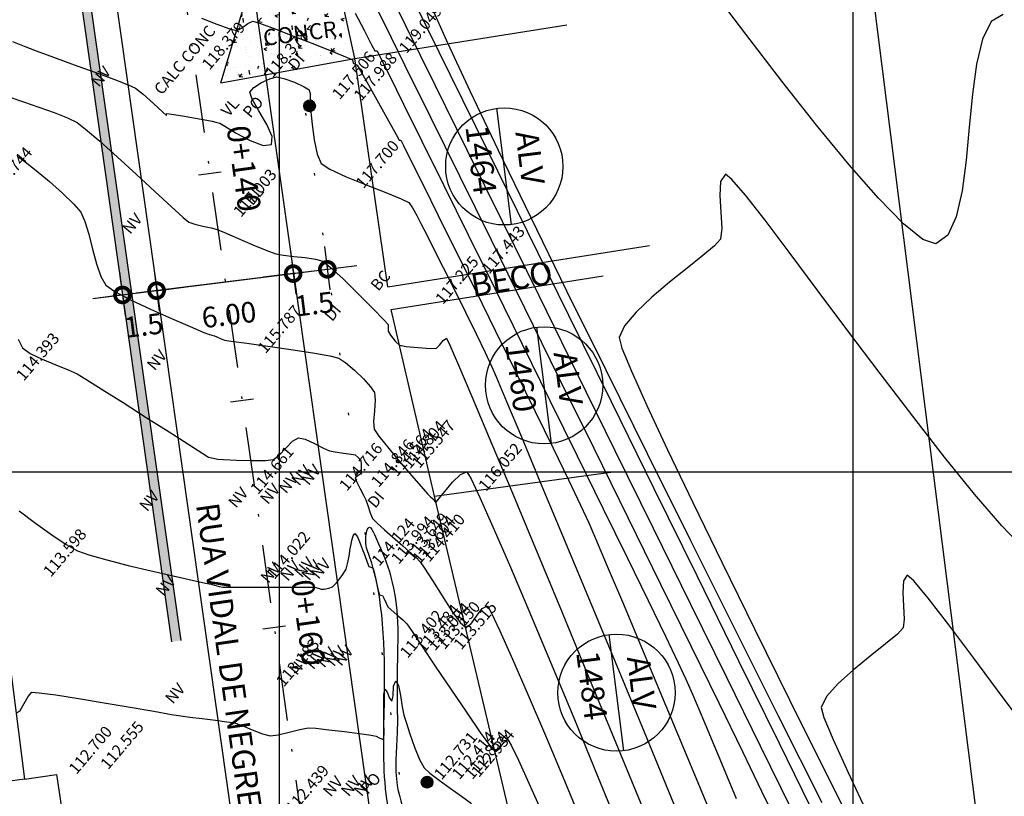
# Model space of a CAD drawing. Extents: x 183563 to 185080, y 1671250 to 1672081.
# Drawn here: x 183964 to 184007, y 1671561 to 1671595 of the extents above; entities that cross this region are included whole.
import ezdxf
from ezdxf.enums import TextEntityAlignment as Align

# ---------------------------------------------------------------- set-up
doc = ezdxf.new("R2010")
doc.units = 0
doc.header["$LTSCALE"] = 12.7
doc.header["$MEASUREMENT"] = 0
doc.header["$PDMODE"] = 2
doc.header["$PDSIZE"] = 0.02
doc.linetypes.add('DASHDOT', pattern=[1, 0.5, -0.25, 0, -0.25])
doc.linetypes.add('DOTX2', pattern=[0.5, 0, -0.5])
doc.layers.get('0').update_dxf_attribs({"linetype": 'CONTINUOUS'})
doc.layers.get('DEFPOINTS').update_dxf_attribs({"linetype": 'CONTINUOUS'})
for name, color, linetype in [('CALÇADA', 252, 'CONTINUOUS'), ('COTA_Z', 7, 'CONTINUOUS'), ('CURVAS1', 252, 'CONTINUOUS'), ('CURVAS2', 7, 'CONTINUOUS'), ('DESCRICAO', 3, 'CONTINUOUS'), ('DIVISA', 1, 'CONTINUOUS'), ('DIVISA_GRADE', 1, 'ENV'), ('DIVISA_MADEIRA', 1, 'CONTINUOUS'), ('DIVISA_MURO', 1, 'CONTINUOUS'), ('EIXO2', 3, 'DASHDOT'), ('MALHA', 252, 'CONTINUOUS'), ('MURO_PROJ', 106, 'CONTINUOUS'), ('N', 2, 'CONTINUOUS'), ('POSTE', 1, 'CONTINUOUS'), ('PROJ_ALINHAMENTO', 6, 'DOTX2'), ('PROJ_HORIZONT', 6, 'CONTINUOUS'), ('STALBL', 7, 'CONTINUOUS'), ('TEXTO', 3, 'CONTINUOUS'), ('VALETA', 252, 'CONTINUOUS'), ('VIDAL1', 7, 'CONTINUOUS')]:
    doc.layers.add(name, color=color, linetype=linetype)
doc.styles.add('2MM', font='simplex.shx', dxfattribs={"height": 1})
doc.styles.add('ROMANS', font='romans.shx', dxfattribs={"height": 0.9})
doc.linetypes.add('CERCA', pattern='A,0.5,-1e-05,["X",STANDARD,S=0.1,R=0,X=-0.05,Y=-0.05],0', length=0.50001)
doc.linetypes.add('ENV', pattern='A,0.25,[130,ltypeshp.shx,S=0.25,R=0,X=0,Y=0],0.15', length=0.4)
doc.dimstyles.get("Standard").update_dxf_attribs({"dimtxt": 0.18, "dimasz": 0.18, "dimexe": 0.18, "dimexo": 0.0625, "dimgap": 0.09, "dimtad": 0, "dimtih": 1, "dimtoh": 1, "dimdec": 4, "dimzin": 0, "dimtxsty": 'STANDARD', "dimcen": 0.09, "dimazin": 3, "dimtfac": 1, "dimtdec": 4, "dimtofl": 0, "dimtmove": 0, "dimatfit": 3, "dimtolj": 1, "dimtzin": 0})

# ---------------------------------------------------------------- blocks, each defined once
blk = doc.blocks.new('*X2')
at = {"color": 0, "linetype": 'CONTINUOUS'}
for p, q in [((524.496, 846.899), (524.884, 847.287)), ((524.496, 846.911), (524.872, 847.287)), ((524.496, 846.923), (524.86, 847.287)), ((524.882, 846.537), (524.496, 846.923)), ((524.87, 846.537), (524.496, 846.911)), ((524.858, 846.537), (524.496, 846.899)), ((524.497, 846.888), (524.895, 847.286)), ((524.497, 846.935), (524.848, 847.286)), ((524.904, 846.539), (524.497, 846.945)), ((524.893, 846.538), (524.497, 846.934)), ((524.846, 846.538), (524.497, 846.887)), ((524.498, 846.877), (524.906, 847.286)), ((524.498, 846.948), (524.835, 847.285)), ((524.833, 846.539), (524.498, 846.874)), ((524.499, 846.867), (524.917, 847.284)), ((524.499, 846.961), (524.822, 847.284)), ((524.915, 846.54), (524.499, 846.956)), ((524.5, 846.856), (524.927, 847.283)), ((524.925, 846.541), (524.5, 846.966)), ((524.819, 846.541), (524.5, 846.86)), ((524.501, 846.975), (524.808, 847.282)), ((524.502, 846.846), (524.937, 847.281)), ((524.935, 846.543), (524.502, 846.976)), ((524.805, 846.543), (524.502, 846.846)), ((524.945, 846.545), (524.503, 846.986)), ((524.504, 846.836), (524.947, 847.279)), ((524.504, 846.99), (524.793, 847.279)), ((524.506, 846.826), (524.957, 847.277)), ((524.955, 846.547), (524.506, 846.996)), ((524.508, 846.817), (524.966, 847.275)), ((524.508, 847.005), (524.778, 847.275)), ((524.964, 846.549), (524.508, 847.005)), ((524.974, 846.551), (524.51, 847.015)), ((524.511, 846.808), (524.975, 847.272)), ((524.512, 847.022), (524.762, 847.271)), ((524.983, 846.554), (524.513, 847.024)), ((524.514, 846.799), (524.984, 847.27)), ((524.992, 846.557), (524.516, 847.033)), ((524.517, 846.79), (524.993, 847.267)), ((524.518, 847.039), (524.744, 847.265)), ((525, 846.56), (524.519, 847.041)), ((524.52, 846.781), (525.002, 847.264)), ((525.009, 846.563), (524.522, 847.05)), ((524.523, 846.773), (525.011, 847.26)), ((524.526, 846.764), (525.019, 847.257)), ((524.526, 847.059), (524.725, 847.257)), ((525.017, 846.567), (524.526, 847.058)), ((525.025, 846.57), (524.529, 847.067)), ((524.53, 846.756), (525.027, 847.253)), ((525.033, 846.574), (524.533, 847.075)), ((524.534, 846.748), (525.035, 847.249)), ((524.536, 847.081), (524.703, 847.247)), ((525.041, 846.578), (524.537, 847.082)), ((524.538, 846.74), (525.043, 847.245)), ((525.049, 846.582), (524.541, 847.09)), ((524.542, 846.733), (525.051, 847.241)), ((525.057, 846.586), (524.545, 847.098)), ((524.546, 846.725), (525.058, 847.237)), ((524.55, 846.718), (525.066, 847.233)), ((525.064, 846.591), (524.55, 847.105)), ((524.551, 847.107), (524.676, 847.233)), ((525.071, 846.595), (524.554, 847.113)), ((524.555, 846.71), (525.073, 847.228)), ((525.079, 846.6), (524.559, 847.12)), ((524.56, 846.703), (525.08, 847.224)), ((525.086, 846.605), (524.563, 847.127)), ((524.564, 846.696), (525.087, 847.219)), ((525.092, 846.61), (524.568, 847.134)), ((524.569, 846.689), (525.094, 847.214)), ((525.099, 846.615), (524.573, 847.14)), ((524.574, 846.683), (525.101, 847.209)), ((524.578, 847.146), (524.637, 847.205)), ((525.106, 846.62), (524.579, 847.147)), ((524.58, 846.676), (525.107, 847.204)), ((525.112, 846.625), (524.584, 847.153)), ((524.585, 846.67), (525.114, 847.198)), ((525.119, 846.631), (524.589, 847.16)), ((524.591, 846.663), (525.12, 847.193)), ((525.125, 846.636), (524.595, 847.166)), ((524.596, 846.657), (525.126, 847.187)), ((525.131, 846.642), (524.601, 847.172)), ((524.602, 846.651), (525.132, 847.181)), ((525.137, 846.648), (524.607, 847.178)), ((524.608, 846.645), (525.138, 847.175)), ((525.143, 846.654), (524.613, 847.184)), ((524.614, 846.639), (525.144, 847.169)), ((525.148, 846.66), (524.619, 847.19)), ((524.62, 846.634), (525.15, 847.163)), ((525.154, 846.666), (524.625, 847.195)), ((524.626, 846.628), (525.155, 847.157)), ((525.159, 846.672), (524.631, 847.2)), ((524.633, 846.623), (525.16, 847.151)), ((525.165, 846.679), (524.638, 847.206)), ((524.639, 846.618), (525.166, 847.144)), ((525.17, 846.686), (524.644, 847.211)), ((524.646, 846.612), (525.171, 847.137)), ((525.175, 846.692), (524.651, 847.216)), ((524.653, 846.607), (525.176, 847.131)), ((525.18, 846.699), (524.658, 847.221)), ((524.659, 846.603), (525.181, 847.124)), ((525.184, 846.706), (524.665, 847.226)), ((524.667, 846.598), (525.185, 847.117)), ((525.189, 846.713), (524.672, 847.23)), ((524.674, 846.593), (525.19, 847.109)), ((525.194, 846.721), (524.68, 847.235)), ((524.681, 846.589), (525.194, 847.102)), ((525.198, 846.728), (524.687, 847.239)), ((524.689, 846.585), (525.199, 847.095)), ((525.202, 846.736), (524.695, 847.243)), ((524.696, 846.58), (525.203, 847.087)), ((525.206, 846.744), (524.703, 847.247)), ((524.704, 846.576), (525.207, 847.079)), ((525.21, 846.752), (524.71, 847.251)), ((524.712, 846.573), (525.211, 847.071)), ((525.214, 846.76), (524.719, 847.255)), ((524.72, 846.569), (525.214, 847.063)), ((525.217, 846.768), (524.727, 847.258)), ((524.728, 846.565), (525.218, 847.055)), ((525.221, 846.776), (524.735, 847.262)), ((524.737, 846.562), (525.221, 847.046)), ((525.224, 846.785), (524.744, 847.265)), ((524.745, 846.559), (525.224, 847.038)), ((525.227, 846.794), (524.753, 847.268)), ((524.754, 846.556), (525.227, 847.029)), ((525.23, 846.803), (524.761, 847.271)), ((524.763, 846.553), (525.23, 847.02)), ((525.232, 846.812), (524.771, 847.273)), ((524.772, 846.55), (525.233, 847.011)), ((525.235, 846.821), (524.78, 847.276)), ((524.782, 846.548), (525.235, 847.001)), ((525.237, 846.831), (524.789, 847.278)), ((524.791, 846.546), (525.237, 846.992)), ((525.239, 846.84), (524.799, 847.28)), ((524.801, 846.544), (525.239, 846.982)), ((525.241, 846.85), (524.809, 847.282)), ((524.811, 846.542), (525.241, 846.972)), ((525.242, 846.861), (524.819, 847.284)), ((524.821, 846.54), (525.243, 846.962)), ((525.244, 846.871), (524.83, 847.285)), ((524.832, 846.539), (525.244, 846.951)), ((525.245, 846.882), (524.841, 847.286)), ((524.843, 846.538), (525.245, 846.94)), ((525.246, 846.893), (524.852, 847.287)), ((524.854, 846.538), (525.246, 846.929)), ((525.246, 846.904), (524.863, 847.287)), ((524.865, 846.537), (525.246, 846.918)), ((525.246, 846.916), (524.875, 847.287)), ((524.877, 846.537), (525.246, 846.906)), ((525.246, 846.928), (524.887, 847.287)), ((524.889, 846.538), (525.246, 846.894)), ((525.245, 846.941), (524.9, 847.286)), ((524.902, 846.538), (525.245, 846.881)), ((525.244, 846.954), (524.913, 847.285)), ((524.915, 846.54), (525.243, 846.868)), ((525.242, 846.967), (524.926, 847.283)), ((524.929, 846.542), (525.242, 846.854)), ((525.24, 846.981), (524.94, 847.281)), ((525.236, 846.996), (524.955, 847.278)), ((525.232, 847.012), (524.971, 847.274)), ((525.227, 847.029), (524.988, 847.269)), ((525.221, 847.047), (525.006, 847.262)), ((525.212, 847.068), (525.027, 847.253)), ((525.201, 847.091), (525.05, 847.242)), ((525.182, 847.121), (525.08, 847.224)), ((524.79, 846.546), (524.505, 846.832)), ((524.775, 846.55), (524.509, 846.816)), ((524.758, 846.555), (524.513, 846.799)), ((524.74, 846.561), (524.52, 846.781)), ((524.72, 846.569), (524.528, 846.762)), ((524.698, 846.58), (524.538, 846.739)), ((524.67, 846.596), (524.554, 846.711)), ((524.622, 846.632), (524.591, 846.663)), ((524.943, 846.544), (525.239, 846.84)), ((524.958, 846.547), (525.236, 846.825)), ((524.974, 846.552), (525.232, 846.809)), ((524.991, 846.557), (525.226, 846.792)), ((525.01, 846.564), (525.219, 846.773)), ((525.031, 846.573), (525.21, 846.752)), ((525.055, 846.586), (525.198, 846.728)), ((525.087, 846.606), (525.177, 846.696))]:
    blk.add_line(p, q, dxfattribs=at)
blk = doc.blocks.new('NPOSTE')
at = {"layer": 'POSTE', "color": 1, "linetype": 'CONTINUOUS'}
blk.add_blockref('*X2', (-524.871, -846.912), dxfattribs=at)
blk = doc.blocks.new('PO')
at = {"layer": 'POSTE'}
blk.add_circle((0, 0), 0.251, dxfattribs=at)
at = {"layer": 'POSTE', "xscale": 0.6659999999999999, "yscale": 0.6659999999999999, "zscale": 0.6659999999999999}
blk.add_blockref('NPOSTE', (0, 0), dxfattribs=at)
blk = doc.blocks.new('LBL_TIC')
blk.add_line((0, -0.04165), (0, 0.04165))
blk = doc.blocks.new('STA_TIC')
blk.add_line((0, -0.04165), (0, 0.04165))
blk = doc.blocks.new('A$C158F1B1F')
at = {"layer": 'N', "color": 1}
blk.add_line((2.875, 0.02), (2.236, 5.09), dxfattribs=at)
blk.add_circle((2.555, 2.555), 2.555, dxfattribs=at)
blk = doc.blocks.new('_DOTSMALL')
at = {"color": 0, "linetype": 'BYBLOCK', "const_width": 0.5}
blk.add_lwpolyline([(-0.0625, 0, 1), (0.0625, 0, 1)], format="xyb", close=True, dxfattribs=at)
blk = doc.blocks.new('*D25')
at = {"color": 0, "linetype": 'BYBLOCK'}
for p, q in [((183968.218, 1671638.153), (183968.454, 1671636.268)), ((183969.707, 1671638.339), (183969.943, 1671636.454))]:
    blk.add_line(p, q, dxfattribs=at)
at = {"color": 7, "linetype": 'BYBLOCK'}
for p, q in [((183969.831, 1671637.347), (183971.121, 1671637.509)), ((183968.342, 1671637.161), (183967.052, 1671636.999))]:
    blk.add_line(p, q, dxfattribs=at)
at = {"layer": 'DEFPOINTS', "color": 0, "linetype": 'BYBLOCK'}
for p in [(183967.821, 1671641.328), (183969.309, 1671641.514), (183968.342, 1671637.161)]:
    blk.add_point(p, dxfattribs=at)
at = {"color": 7, "linetype": 'BYBLOCK', "xscale": 1.3, "yscale": 1.3, "zscale": 1.3}
for p, rotation in [((183969.831, 1671637.347), 187.1374818589067), ((183968.342, 1671637.161), 7.137481858906708)]:
    blk.add_blockref('_DOTSMALL', p, dxfattribs=dict(at, rotation=rotation))
at = {"color": 3, "linetype": 'BYBLOCK', "insert": (183969.264, 1671635.835), "char_height": 0.9, "attachment_point": 5, "rotation": 7.1375, "style": 'ROMANS'}
blk.add_mtext('\\A1;1.5', dxfattribs=at)
blk = doc.blocks.new('COTATR')
at = {"color": 6}
blk.add_line((-70.711, -70.711), (70.711, 70.711), dxfattribs=at)
at = {"color": 0, "linetype": 'BYBLOCK'}
blk.add_line((0, 0), (200, 0), dxfattribs=at)
blk = doc.blocks.new('*D24')
at = {"color": 0, "linetype": 'BYBLOCK'}
for p, q in [((183962.265, 1671637.407), (183962.501, 1671635.522)), ((183960.776, 1671637.221), (183961.012, 1671635.336))]:
    blk.add_line(p, q, dxfattribs=at)
at = {"color": 7, "linetype": 'BYBLOCK'}
for p, q in [((183962.389, 1671636.415), (183963.679, 1671636.577)), ((183960.9, 1671636.229), (183959.611, 1671636.067))]:
    blk.add_line(p, q, dxfattribs=at)
at = {"layer": 'DEFPOINTS', "color": 0, "linetype": 'BYBLOCK'}
for p in [(183960.379, 1671640.396), (183961.867, 1671640.582), (183960.9, 1671636.229)]:
    blk.add_point(p, dxfattribs=at)
at = {"color": 7, "linetype": 'BYBLOCK', "xscale": 1.3, "yscale": 1.3, "zscale": 1.3}
for p, rotation in [((183962.389, 1671636.415), 187.1374818589067), ((183960.9, 1671636.229), 7.137481858906708)]:
    blk.add_blockref('_DOTSMALL', p, dxfattribs=dict(at, rotation=rotation))
at = {"color": 3, "linetype": 'BYBLOCK', "insert": (183961.822, 1671634.903), "char_height": 0.9, "attachment_point": 5, "rotation": 7.1375, "style": 'ROMANS'}
blk.add_mtext('\\A1;1.5', dxfattribs=at)
blk = doc.blocks.new('*D23')
at = {"color": 0, "linetype": 'BYBLOCK'}
for p, q in [((183968.218, 1671638.153), (183968.454, 1671636.268)), ((183962.265, 1671637.407), (183962.501, 1671635.522))]:
    blk.add_line(p, q, dxfattribs=at)
at = {"color": 7, "linetype": 'BYBLOCK'}
blk.add_line((183969.235, 1671637.273), (183961.496, 1671636.304), dxfattribs=at)
at = {"layer": 'DEFPOINTS', "color": 0, "linetype": 'BYBLOCK'}
for p in [(183967.821, 1671641.328), (183961.867, 1671640.582), (183962.389, 1671636.415)]:
    blk.add_point(p, dxfattribs=at)
at = {"color": 7, "linetype": 'BYBLOCK', "xscale": 1.3, "yscale": 1.3, "zscale": 1.3}
for p, rotation in [((183968.342, 1671637.161), 7.13748185694226), ((183962.389, 1671636.415), 187.1374818569423)]:
    blk.add_blockref('_DOTSMALL', p, dxfattribs=dict(at, rotation=rotation))
at = {"color": 3, "linetype": 'BYBLOCK', "insert": (183965.543, 1671635.369), "char_height": 0.9, "attachment_point": 5, "rotation": 7.1375, "style": 'ROMANS'}
blk.add_mtext('\\A1;6.00', dxfattribs=at)

msp = doc.modelspace()

# ---------------------------------------------------------------- hatches: boundary and pattern name
h = msp.add_hatch()
h.set_pattern_fill('AR-CONC', color=252, scale=0.2, style=0)
h.set_pattern_definition([(50, (0, 0), (1.4345203652, -0.12550427), [0.15, -1.65]), (355, (0, 0), (-0.2775026672, 1.5043842674), [0.12, -1.32]), (100.4514, (0.1195, -0.0105), (1.1570187634, 1.3788790841), [0.12748038, -1.402284224]), (46.1842, (0, 0.4), (2.1344820973, -0.3310380287), [0.225, -2.475]), (96.6356, (0.1779, 0.3724), (1.869325411, 1.9482357418), [0.191220576, -2.103426]), (351.1842, (0, 0.4), (1.8693238903, 1.9482372019), [0.18, -1.98]), (21, (0.2, 0.3), (1.1938141042, -0.8052377813), [0.15, -1.65]), (326, (0.2, 0.3), (0.4866306638, 1.4503000901), [0.12, -1.32]), (71.4514, (0.2995, 0.2329), (1.6804452572, 0.6450609934), [0.12748038, -1.402284224]), (37.5, (0, 0), (0.02431971063, 0.66578770766), [0, -1.304, 0, -1.34, 0, -1.325]), (7.5, (0, 0), (0.52613907488, 0.78882342376), [0, -0.764, 0, -1.274, 0, -0.505]), (327.5, (-0.446, 0), (1.06764487234, -0.04510974347), [0, -0.5, 0, -1.56, 0, -2.07]), (317.5, (-0.646, 0), (1.1663723387, 0.20020996466), [0, -0.65, 0, -1.036, 0, -1.47])])
h.paths.add_polyline_path([(183974.37986, 1671592.32929), (183978.27594, 1671593.04118), (183977.56258, 1671596.30607), (183973.91948, 1671595.58304)])
h.paths.add_polyline_path([(183972.4361, 1671591.97413), (183974.37986, 1671592.32929), (183973.91948, 1671595.58304), (183973.49097, 1671595.498)])
at = {"layer": 'MURO_PROJ', "ltscale": 0.4}
msp.add_hatch(color=256, dxfattribs=at).paths.add_polyline_path([(183965.99653, 1671600.79424), (183965.5999, 1671600.74226), (183970.29026, 1671567.59285), (183970.68632, 1671567.64889)])

# ---------------------------------------------------------------- linework, layer by layer
msp.add_line((183966.85925, 1671582.56165), (183978.36936, 1671584.00296))
at = {"layer": 'CALÇADA', "color": 7}
for q in [(183973.49097, 1671595.498), (183978.27594, 1671593.04118)]:
    msp.add_line((183972.4361, 1671591.97413), q, dxfattribs=at)
at = {"layer": 'CURVAS1'}
for points, elevation in [([(183979.38074, 1671596.72781), (183980.48938, 1671594.48063), (183981.76421, 1671591.89507), (183983.17632, 1671589.02967), (183984.69679, 1671585.94296), (183986.29674, 1671582.69347), (183987.94724, 1671579.33975), (183989.6194, 1671575.94032), (183991.28431, 1671572.55373), (183992.91306, 1671569.23849), (183994.47674, 1671566.05315), (183995.94645, 1671563.05625), (183997.29328, 1671560.30631)], 122), ([(184006.5461, 1671594.96185), (184006.01412, 1671594.64577), (184005.6387, 1671593.88687), (184005.38094, 1671592.79413), (184005.20198, 1671591.47654), (184005.06292, 1671590.04309), (184004.9249, 1671588.60278), (184004.74902, 1671587.26459), (184004.49642, 1671586.13751), (184004.1282, 1671585.33052), (184003.6055, 1671584.95263), (184003.03974, 1671585.14299), (184002.19065, 1671585.83253), (184001.10469, 1671586.9449), (183999.82832, 1671588.40374), (183998.40798, 1671590.13272), (183996.89014, 1671592.05548), (183995.32126, 1671594.09566), (183993.74779, 1671596.17692)], 124), ([(183978.82864, 1671596.03729), (183979.53566, 1671594.60811), (183980.46308, 1671592.7311), (183981.57583, 1671590.47715), (183982.83881, 1671587.91718), (183984.21693, 1671585.12208), (183985.67509, 1671582.16276), (183987.1782, 1671579.11014), (183988.69118, 1671576.0351), (183990.17893, 1671573.00855), (183991.60635, 1671570.1014), (183992.93837, 1671567.38456), (183994.13987, 1671564.92892), (183995.17578, 1671562.80539), (183996.01101, 1671561.08487), (183996.61045, 1671559.83828)], 121), ([(183980.93478, 1671595.37002), (183982.43475, 1671592.32478), (183984.06318, 1671589.01772), (183985.79286, 1671585.50396), (183987.5966, 1671581.83864), (183989.44718, 1671578.0769), (183991.31741, 1671574.27386), (183993.18008, 1671570.48466), (183995.00799, 1671566.76443), (183996.77393, 1671563.16831), (183998.4507, 1671559.75143)], 123), ([(183981.57454, 1671595.38012), (183982.31233, 1671593.72726), (183983.3054, 1671591.59458), (183984.5229, 1671589.04131), (183985.93393, 1671586.12665), (183987.50764, 1671582.9098), (183989.21314, 1671579.44998), (183991.01956, 1671575.80639), (183992.89603, 1671572.03824), (183994.81168, 1671568.20474), (183996.73564, 1671564.36509), (183998.63702, 1671560.5785)], 124), ([(183971.58896, 1671594.79075), (183972.25824, 1671594.53763), (183972.82549, 1671594.33371), (183973.11885, 1671594.25492), (183973.34164, 1671594.36663), (183973.6138, 1671594.56065), (183973.83673, 1671594.67074), (183974.12859, 1671594.58217), (183974.76746, 1671594.34468), (183975.61094, 1671594.01695), (183976.51666, 1671593.65765), (183977.34222, 1671593.32547), (183977.94525, 1671593.07908), (183978.18336, 1671592.97716), (183978.19568, 1671592.90233), (183978.20757, 1671592.82717), (183978.29287, 1671592.78823), (183978.38591, 1671592.74761), (183978.5308, 1671592.49676), (183978.87101, 1671591.88981), (183979.30811, 1671591.10567), (183979.74368, 1671590.32323), (183980.0793, 1671589.72141), (183980.21652, 1671589.47909), (183980.27638, 1671589.48138), (183980.39859, 1671589.23896), (183980.73662, 1671588.56197), (183981.25472, 1671587.52161), (183981.91712, 1671586.18902), (183982.68806, 1671584.63541), (183983.53178, 1671582.93192), (183984.41253, 1671581.14975), (183985.29454, 1671579.36005), (183986.14205, 1671577.63402), (183986.9193, 1671576.04281), (183987.59053, 1671574.65761), (183988.11998, 1671573.54958), (183988.47188, 1671572.78991), (183988.77022, 1671572.10216), (183989.28396, 1671570.89372), (183989.98547, 1671569.22961), (183990.84711, 1671567.17484), (183991.84127, 1671564.79443), (183992.94031, 1671562.15341), (183994.11661, 1671559.31679)], 119), ([(183963.35194, 1671593.77675), (183963.85878, 1671593.56828), (183964.38411, 1671593.36811), (183965.14668, 1671593.0887), (183966.03796, 1671592.76566), (183966.94945, 1671592.43465), (183967.77265, 1671592.13129), (183968.39904, 1671591.89122), (183968.72013, 1671591.75008), (183969.05801, 1671591.48335), (183969.5018, 1671591.07854), (183969.89114, 1671590.70977), (183970.06568, 1671590.55119), (183970.08486, 1671590.64531), (183970.28967, 1671590.61539), (183970.76679, 1671590.53413), (183971.33879, 1671590.43373), (183971.82825, 1671590.34642), (183972.05776, 1671590.30443), (183972.2253, 1671590.26499), (183972.39133, 1671590.22), (183972.61737, 1671590.08129), (183973.11249, 1671589.78206), (183973.71969, 1671589.4586), (183974.28202, 1671589.24719), (183974.64247, 1671589.28413), (183974.66923, 1671589.62905), (183974.43655, 1671590.16222), (183974.09664, 1671590.75077), (183973.80165, 1671591.26187), (183973.70379, 1671591.56268), (183973.88273, 1671591.77059), (183974.21275, 1671591.98353), (183974.5765, 1671592.15299), (183974.85667, 1671592.23047), (183975.1821, 1671592.1671), (183975.64501, 1671591.9995), (183976.07305, 1671591.80738), (183976.29391, 1671591.67047), (183976.33505, 1671591.47526), (183976.331, 1671591.20254), (183976.32987, 1671590.99077), (183976.35561, 1671590.71441), (183976.41458, 1671590.15775), (183976.50892, 1671589.48613), (183976.64074, 1671588.86493), (183976.81218, 1671588.4595), (183977.19233, 1671588.2056), (183977.90023, 1671587.87851), (183978.76692, 1671587.52414), (183979.62344, 1671587.18838), (183980.30084, 1671586.91712), (183980.63017, 1671586.75626), (183980.79843, 1671586.53067), (183980.98498, 1671586.19278), (183981.15785, 1671585.84431), (183981.28505, 1671585.58699), (183981.42544, 1671585.31221), (183981.72248, 1671584.72498), (183982.13053, 1671583.91416), (183982.60393, 1671582.96862), (183983.09706, 1671581.97722), (183983.56426, 1671581.02885), (183983.95989, 1671580.21235), (183984.23832, 1671579.61661), (183984.44944, 1671579.12461), (183984.8923, 1671578.07518), (183985.53959, 1671576.53255), (183986.36402, 1671574.5609), (183987.33828, 1671572.22446), (183988.43507, 1671569.58742), (183989.62708, 1671566.714), (183990.88701, 1671563.66841), (183992.18756, 1671560.51484)], 118), ([(183963.23726, 1671591.348), (183963.83183, 1671591.14544), (183964.50228, 1671590.91752), (183965.16842, 1671590.68095), (183965.75007, 1671590.45245), (183966.16705, 1671590.24872), (183966.54432, 1671589.96018), (183967.1577, 1671589.42963), (183967.92236, 1671588.74167), (183968.75346, 1671587.9809), (183969.56618, 1671587.23193), (183970.27569, 1671586.57935), (183970.79714, 1671586.10777), (183971.04572, 1671585.90178), (183971.29799, 1671585.81223), (183971.65299, 1671585.72606), (183972.01115, 1671585.64718), (183972.27289, 1671585.57945), (183972.59311, 1671585.44842), (183973.16285, 1671585.20219), (183973.82851, 1671584.91504), (183974.43648, 1671584.66124), (183974.83317, 1671584.51506), (183975.16435, 1671584.45616), (183975.62096, 1671584.40662), (183976.11714, 1671584.35438), (183976.56699, 1671584.28736), (183976.88465, 1671584.19349), (183977.22303, 1671583.928), (183977.78301, 1671583.40618), (183978.43925, 1671582.76168), (183979.0664, 1671582.12813), (183979.53909, 1671581.63921), (183979.73198, 1671581.42855), (183979.73116, 1671581.28297), (183979.72808, 1671581.13652), (183979.83503, 1671580.97143), (183980.0398, 1671580.70877), (183980.22643, 1671580.5321), (183980.52047, 1671580.47528), (183981.04062, 1671580.42409), (183981.5564, 1671580.3944), (183981.83735, 1671580.40207), (183981.97537, 1671580.53853), (183982.13352, 1671580.74304), (183982.27482, 1671580.83484), (183982.41874, 1671580.52876), (183982.79447, 1671579.66075), (183983.37514, 1671578.29439), (183984.13384, 1671576.49324), (183985.04367, 1671574.32088), (183986.07774, 1671571.84089), (183987.20914, 1671569.11683), (183988.41099, 1671566.21229), (183989.65638, 1671563.19083), (183990.91841, 1671560.11603)], 117), ([(183963.61397, 1671588.74735), (183963.9084, 1671588.53506), (183964.38795, 1671588.15212), (183964.96125, 1671587.66922), (183965.53694, 1671587.157), (183966.02368, 1671586.68612), (183966.33011, 1671586.32725), (183966.50892, 1671585.93306), (183966.6788, 1671585.36776), (183966.84732, 1671584.71932), (183967.02208, 1671584.07568), (183967.21064, 1671583.52481), (183967.42061, 1671583.15467), (183967.80946, 1671582.87797), (183968.50497, 1671582.50961), (183969.37456, 1671582.09815), (183970.28563, 1671581.69216), (183971.10561, 1671581.34021), (183971.7019, 1671581.09087), (183971.9419, 1671580.9927), (183972.04803, 1671580.9654), (183972.15444, 1671580.93891), (183972.26867, 1671580.89017), (183972.45506, 1671580.80912), (183972.60402, 1671580.752), (183972.88922, 1671580.71056), (183973.56507, 1671580.6194), (183974.48251, 1671580.49434), (183975.49242, 1671580.35117), (183976.44574, 1671580.2057), (183977.19336, 1671580.07372), (183977.58621, 1671579.97104), (183977.8843, 1671579.76846), (183978.26404, 1671579.44214), (183978.64981, 1671579.06651), (183978.96598, 1671578.71604), (183979.13693, 1671578.46518), (183979.17021, 1671578.13502), (183979.13249, 1671577.67255), (183979.09169, 1671577.20891), (183979.11573, 1671576.87521), (183979.32213, 1671576.56467), (183979.75767, 1671576.01867), (183980.3051, 1671575.36564), (183980.84718, 1671574.73401), (183981.26664, 1671574.25221), (183981.44626, 1671574.04866), (183981.56861, 1671573.93534), (183981.66725, 1671573.84792), (183981.71517, 1671573.80459), (183981.75431, 1671573.73138), (183981.81274, 1671573.66303), (183981.9308, 1671573.80835), (183982.19637, 1671574.15483), (183982.5382, 1671574.56248), (183982.88502, 1671574.89131), (183983.16557, 1671575.00133), (183983.34447, 1671574.7047), (183983.73123, 1671573.88597), (183984.29834, 1671572.61125), (183985.01824, 1671570.94661), (183985.86342, 1671568.95817), (183986.80634, 1671566.71201), (183987.81947, 1671564.27422), (183988.87526, 1671561.71091), (183989.9462, 1671559.08817)], 116), ([(183963.64772, 1671573.30637), (183964.36195, 1671572.76844), (183965.06994, 1671572.26105), (183965.70111, 1671571.84157), (183966.18488, 1671571.56738), (183966.68991, 1671571.38342), (183967.46111, 1671571.16304), (183968.39726, 1671570.92464), (183969.39717, 1671570.68659), (183970.35964, 1671570.46728), (183971.18348, 1671570.2851), (183971.76748, 1671570.15844), (183972.01044, 1671570.10569), (183972.16673, 1671570.06375), (183972.36892, 1671570.01045), (183972.5268, 1671569.97713), (183972.85656, 1671569.9737), (183973.60071, 1671569.97487), (183974.55004, 1671569.97845), (183975.49533, 1671569.98228), (183976.22737, 1671569.98417), (183976.53694, 1671569.98194), (183976.67314, 1671569.93026), (183976.80988, 1671569.88308), (183976.94328, 1671569.89638), (183977.14644, 1671569.93538), (183977.29756, 1671569.98665), (183977.47269, 1671570.17088), (183977.72489, 1671570.49146), (183977.89786, 1671570.75905), (183977.96211, 1671570.99093), (183978.02628, 1671571.33473), (183978.08026, 1671571.66316), (183978.11396, 1671571.84895), (183978.14824, 1671572.01198), (183978.20266, 1671572.21506), (183978.28541, 1671572.31729), (183978.39948, 1671572.17798), (183978.51777, 1671571.8884), (183978.60331, 1671571.65563), (183978.69497, 1671571.40157), (183978.81076, 1671571.06637), (183978.88248, 1671570.88437), (183978.97277, 1671570.85114), (183979.06193, 1671570.81685), (183979.11452, 1671570.62522), (183979.20692, 1671570.23007), (183979.29833, 1671569.83647), (183979.34795, 1671569.6495), (183979.41669, 1671569.63084), (183979.4869, 1671569.6138), (183979.54354, 1671569.49612), (183979.6381, 1671569.27981), (183979.72393, 1671569.11524), (183979.85937, 1671568.98542), (183980.104, 1671568.77372), (183980.36359, 1671568.54744), (183980.54391, 1671568.37393), (183980.74485, 1671568.08675), (183981.18527, 1671567.43298), (183981.78549, 1671566.53717), (183982.46581, 1671565.5239), (183983.14655, 1671564.51774), (183983.74804, 1671563.64327), (183984.19058, 1671563.02505), (183984.3945, 1671562.78766), (183984.57271, 1671562.92989), (183984.77054, 1671563.20329), (183984.94707, 1671563.3343), (183985.08977, 1671563.09036), (183985.40984, 1671562.4281), (183985.8698, 1671561.42622), (183986.43218, 1671560.16345)], 114), ([(184007.82139, 1671563.45523), (184006.50089, 1671565.21376), (184005.26201, 1671566.87386), (184004.1665, 1671568.33399), (184003.27614, 1671569.49265), (184002.65271, 1671570.2483), (184002.35799, 1671570.49941), (184002.18966, 1671570.24677), (184002.16206, 1671569.75036), (184002.20081, 1671569.15051), (184002.23157, 1671568.58757), (184002.17998, 1671568.20187), (184001.92898, 1671567.9298), (184001.41455, 1671567.50316), (184000.74269, 1671566.96994), (184000.01937, 1671566.37811), (183999.35057, 1671565.77566), (183998.84229, 1671565.21059), (183998.60049, 1671564.73086), (183998.72412, 1671564.29223), (183999.12783, 1671563.32697), (183999.77989, 1671561.8956), (184000.64858, 1671560.05867)], 126), ([(183963.5129, 1671564.47394), (183963.68755, 1671564.60105), (183963.86416, 1671564.89651), (183964.03768, 1671565.2099), (183964.20305, 1671565.39077), (183964.5239, 1671565.37391), (183965.24137, 1671565.27537), (183966.2272, 1671565.11999), (183967.35313, 1671564.9326), (183968.49093, 1671564.73801), (183969.51233, 1671564.56106), (183970.28909, 1671564.42657), (183970.69295, 1671564.35936), (183971.08349, 1671564.30929), (183971.62253, 1671564.24551), (183972.19964, 1671564.17627), (183972.70436, 1671564.10982), (183973.02627, 1671564.05441), (183973.35988, 1671563.9361), (183973.80394, 1671563.75069), (183974.24962, 1671563.57572), (183974.58808, 1671563.48869), (183974.93886, 1671563.53178), (183975.41276, 1671563.65007), (183975.88787, 1671563.7755), (183976.24227, 1671563.83999), (183976.57454, 1671563.82008), (183977.14621, 1671563.75825), (183977.82635, 1671563.67404), (183978.48405, 1671563.587), (183978.98841, 1671563.51666), (183979.20851, 1671563.48255), (183979.37439, 1671563.3888), (183979.53395, 1671563.33777), (183979.55193, 1671563.57728), (183979.54684, 1671564.11651), (183979.53855, 1671564.75492), (183979.54694, 1671565.29199), (183979.59191, 1671565.52719), (183979.69395, 1671565.4005), (183979.78401, 1671565.1384), (183979.88744, 1671565.00485), (183979.94688, 1671565.24067), (183979.96728, 1671565.65947), (183980.06738, 1671565.88437), (183980.1844, 1671565.69392), (183980.27351, 1671565.25078), (183980.34575, 1671564.75243), (183980.41215, 1671564.3964), (183980.51008, 1671564.08334), (183980.67682, 1671563.57568), (183980.88289, 1671562.99501), (183981.09882, 1671562.4629), (183981.29516, 1671562.10092), (183981.54414, 1671561.85976), (183981.94813, 1671561.55154), (183982.43448, 1671561.20819), (183982.93051, 1671560.86167), (183983.36358, 1671560.5439)], 113)]:
    msp.add_lwpolyline(points, dxfattribs=dict(at, elevation=elevation))
at = {"layer": 'CURVAS2'}
for points, elevation in [([(183978.28637, 1671595.02005), (183978.68209, 1671594.27165), (183979.00734, 1671593.64014), (183979.14799, 1671593.37119), (183979.2463, 1671593.37495), (183979.38828, 1671593.09219), (183979.78483, 1671592.29405), (183980.40137, 1671591.05012), (183981.20334, 1671589.42994), (183982.15615, 1671587.50309), (183983.22525, 1671585.33914), (183984.37605, 1671583.00765), (183985.57398, 1671580.57818), (183986.78448, 1671578.1203), (183987.97295, 1671575.70358), (183989.10485, 1671573.39758), (183990.14558, 1671571.27187), (183991.06058, 1671569.39601), (183991.81527, 1671567.83957), (183992.37508, 1671566.67211), (183992.70545, 1671565.96321), (183992.99167, 1671565.30439), (183993.47089, 1671564.17842), (183994.11823, 1671562.6439), (183994.90881, 1671560.7594)], 120), ([(184007.49392, 1671571.59021), (184006.48265, 1671572.65216), (184005.29729, 1671574.03259), (184003.98584, 1671575.65258), (184002.59633, 1671577.43322), (184001.17679, 1671579.29558), (183999.77523, 1671581.16074), (183998.43968, 1671582.94978), (183997.21815, 1671584.58379), (183996.15867, 1671585.98383), (183995.30925, 1671587.07099), (183994.71793, 1671587.76636), (183994.43271, 1671587.991), (183994.22493, 1671587.67914), (183994.19085, 1671587.06636), (183994.23869, 1671586.3259), (183994.27666, 1671585.631), (183994.21298, 1671585.15489), (183993.96233, 1671584.87267), (183993.45021, 1671584.4387), (183992.76425, 1671583.89266), (183991.99209, 1671583.27423), (183991.22139, 1671582.6231), (183990.53978, 1671581.97893), (183990.0349, 1671581.38141), (183989.79441, 1671580.87023), (183989.91863, 1671580.40584), (183990.33189, 1671579.39681), (183991.00469, 1671577.89959), (183991.90754, 1671575.97064), (183993.01094, 1671573.66642), (183994.2854, 1671571.04338), (183995.70143, 1671568.15798), (183997.22953, 1671565.06667), (183998.8402, 1671561.82592), (184000.50396, 1671558.49217)], 125), ([(183963.60097, 1671580.79764), (183963.79225, 1671580.41705), (183964.13121, 1671580.17125), (183964.65114, 1671579.91841), (183965.24028, 1671579.67434), (183965.78684, 1671579.45485), (183966.17908, 1671579.27573), (183966.55465, 1671579.04792), (183967.25737, 1671578.60639), (183968.17215, 1671578.02589), (183969.18389, 1671577.38114), (183970.17751, 1671576.74688), (183971.03791, 1671576.19786), (183971.65, 1671575.80881), (183971.89869, 1671575.65446), (183972.09799, 1671575.59802), (183972.30173, 1671575.55828), (183972.56039, 1671575.5432), (183973.11577, 1671575.51959), (183973.78508, 1671575.50199), (183974.38553, 1671575.50496), (183974.73433, 1671575.54305), (183974.97744, 1671575.72773), (183975.27031, 1671576.03919), (183975.5659, 1671576.3404), (183975.81715, 1671576.49434), (183976.11795, 1671576.43339), (183976.51861, 1671576.24962), (183976.90672, 1671576.04559), (183977.1699, 1671575.92381), (183977.42747, 1671575.87475), (183977.78668, 1671575.82483), (183978.11696, 1671575.7806), (183978.28776, 1671575.74858), (183978.42841, 1671575.63786), (183978.54189, 1671575.5018), (183978.558, 1671575.33584), (183978.5543, 1671575.08583), (183978.53423, 1671574.92728), (183978.40923, 1671574.83624), (183978.29409, 1671574.74162), (183978.35093, 1671574.58892), (183978.49457, 1671574.29873), (183978.65326, 1671573.99004), (183978.75524, 1671573.78182), (183978.83901, 1671573.53473), (183978.94332, 1671573.21404), (183979.04642, 1671572.97736), (183979.23337, 1671572.784), (183979.56634, 1671572.48404), (183979.91776, 1671572.17783), (183980.16009, 1671571.96571), (183980.36905, 1671571.78236), (183980.65284, 1671571.53538), (183980.93262, 1671571.28445), (183981.12954, 1671571.08926), (183981.31705, 1671570.81061), (183981.65861, 1671570.26497), (183982.08112, 1671569.59299), (183982.51151, 1671568.9353), (183982.8767, 1671568.43254), (183983.10362, 1671568.22535), (183983.32814, 1671568.36964), (183983.5816, 1671568.70746), (183983.83424, 1671569.03984), (183984.05632, 1671569.16781), (183984.22689, 1671568.87574), (183984.60358, 1671568.07487), (183985.15266, 1671566.84346), (183985.8404, 1671565.25976), (183986.63306, 1671563.40203), (183987.49691, 1671561.34854), (183988.3982, 1671559.17754)], 115)]:
    msp.add_lwpolyline(points, dxfattribs=dict(at, elevation=elevation))
at = {"layer": 'DIVISA', "linetype": 'CERCA'}
msp.add_line((183986.1772, 1671555.27822), (183981.74562, 1671573.94579), dxfattribs=at)
at = {"layer": 'DIVISA_GRADE', "ltscale": 0.3}
msp.add_line((183965.26922, 1671561.80667), (183966.62866, 1671553.07168), dxfattribs=at)
at = {"layer": 'DIVISA_MADEIRA'}
for p, q in [((183978.27594, 1671593.04118), (183976.07498, 1671603.11447)), ((183978.27594, 1671593.04118), (183987.51873, 1671594.5008)), ((183979.72306, 1671583.07843), (183978.27594, 1671593.04118)), ((183979.72306, 1671583.07843), (183991.12301, 1671584.8787)), ((183979.86586, 1671582.09531), (183989.10865, 1671583.55493)), ((183981.74562, 1671573.94579), (183979.86586, 1671582.09531)), ((183981.74562, 1671573.94579), (183989.53455, 1671575.00114)), ((183963.88544, 1671561.59774), (183965.26922, 1671561.80667)), ((183963.88544, 1671561.59774), (183954.91854, 1671560.46877))]:
    msp.add_line(p, q, dxfattribs=at)
at = {"layer": 'DIVISA_MURO'}
msp.add_line((183962.7703, 1671570.20716), (183963.88544, 1671561.59774), dxfattribs=at)
at = {"layer": 'EIXO2', "ltscale": 0.4}
msp.add_line((183967.72214, 1671617.96921), (183986.79106, 1671483.19862), dxfattribs=at)
at = {"layer": 'MALHA'}
for p, q in [((183975, 1671250), (183975, 1671800)), ((184000, 1671250), (184000, 1671800)), ((184075, 1671575), (183850, 1671575))]:
    msp.add_line(p, q, dxfattribs=at)
at = {"layer": 'MURO_PROJ'}
msp.add_line((183963.69982, 1671614.17119), (183970.29026, 1671567.59285), dxfattribs=at)
msp.add_line((183963.69982, 1671614.17119), (183970.29026, 1671567.59285), dxfattribs=at)
at = {"layer": 'MURO_PROJ', "ltscale": 0.4}
msp.add_line((183964.09587, 1671614.22723), (183970.68632, 1671567.64889), dxfattribs=at)
msp.add_line((183964.09587, 1671614.22723), (183970.68632, 1671567.64889), dxfattribs=at)
at = {"layer": 'PROJ_ALINHAMENTO', "ltscale": 0.4}
for points in [[(183957.5486, 1671727.48016), (183971.20798, 1671618.3979), (183974.2826, 1671603.7236), (183990.41209, 1671489.72752)], [(183974.2826, 1671603.7236), (183990.43533, 1671489.56331)]]:
    msp.add_lwpolyline(points, dxfattribs=at)
at = {"layer": 'PROJ_HORIZONT'}
for p, q in [((183965.19965, 1671614.38316), (183982.96245, 1671488.84367)), ((183972.80432, 1671603.46445), (183988.92689, 1671489.51738))]:
    msp.add_line(p, q, dxfattribs=at)
at = {"layer": 'VALETA'}
msp.add_spline([(183983.48048, 1671545.56969), (183982.73536, 1671548.92046), (183981.6709, 1671552.43079), (183980.92578, 1671554.66463), (183980.23388, 1671557.90903), (183979.64843, 1671560.94068), (183979.56964, 1671565.10345), (183978.89802, 1671571.35954), (183978.75413, 1671572.09508), (183978.91814, 1671572.59769), (183979.13681, 1671572.2699)], degree=3, dxfattribs=at)
msp.add_open_spline([(183979.13681, 1671572.2699), (183979.37454, 1671571.73917), (183979.8813, 1671570.6078), (183980.20476, 1671568.64584), (183980.11233, 1671566.66004), (183980.12188, 1671564.9922), (183980.14946, 1671563.25876), (183979.93909, 1671561.64092), (183980.52757, 1671559.92047), (183980.63129, 1671558.54202), (183981.24232, 1671557.09169), (183981.28103, 1671555.53361), (183981.99935, 1671553.8045), (183982.46434, 1671551.71678), (183983.39059, 1671552.07625), (183983.47412, 1671551.81537), (183983.8931, 1671552.05016), (183984.67521, 1671551.79138), (183984.93014, 1671551.60029), (183985.75153, 1671551.30243)], degree=3, knots=[0, 0, 0, 0, 1.73969022, 3.70851156, 5.88917139, 7.69752253, 8.70807147, 11.10147805, 12.46895736, 14.09759676, 15.20904535, 17.14118751, 18.67509839, 20.77928217, 23.55732383, 25.39788327, 26.59787411, 27.28930167, 27.30241624, 27.30241624, 27.30241624, 27.30241624], dxfattribs=at)
at = {"layer": 'VIDAL1', "color": 5}
msp.add_line((184015.53857, 1671479.44867), (183978.5741, 1671772.74667), dxfattribs=at)

# ---------------------------------------------------------------- block references
at = {"layer": 'DIVISA_MADEIRA', "rotation": 49.579}
for p in [(183976.30761, 1671590.96732, 117.988), (183981.42783, 1671561.46577, 112.934)]:
    msp.add_blockref('PO', p, dxfattribs=at)
at = {"layer": 'N'}
for p in [(183982.23936, 1671585.7752), (183983.97419, 1671576.2275), (183987.12986, 1671562.81896)]:
    msp.add_blockref('A$C158F1B1F', p, dxfattribs=at)
at = {"layer": 'STALBL', "xscale": 12.00480192076831, "yscale": 12.00480192076831, "zscale": 12.00480192076831, "rotation": 278.0534172868717}
for name, p in [('LBL_TIC', (183971.95859, 1671588.02787)), ('STA_TIC', (183973.35955, 1671578.1265)), ('LBL_TIC', (183974.76052, 1671568.22512))]:
    msp.add_blockref(name, p, dxfattribs=at)

# ---------------------------------------------------------------- texts
at = {"layer": 'COTA_Z'}
for s, p in [('119.049', (183980.53146, 1671593.22183)), ('118.379', (183971.94327, 1671592.49974)), ('118.378', (183974.69162, 1671592.15477)), ('117.506', (183977.61604, 1671591.20561)), ('117.988', (183978.56313, 1671591.14796)), ('117.700', (183978.64908, 1671587.32985)), ('114.744', (183962.66282, 1671587.04228)), ('117.003', (183973.31538, 1671586.08115)), ('117.443', (183984.13574, 1671583.59973)), ('117.225', (183982.12138, 1671582.27595)), ('115.787', (183974.38474, 1671580.13111)), ('114.393', (183963.84535, 1671578.93595)), ('114.804', (183980.68078, 1671575.10163)), ('115.547', (183981.09386, 1671575.12549)), ('114.564', (183980.1158, 1671574.76028)), ('114.846', (183979.31854, 1671574.29429)), ('114.661', (183974.05492, 1671573.9846)), ('114.716', (183977.92994, 1671574.13321)), ('116.052', (183984.00114, 1671574.12643)), ('114.124', (183979.3409, 1671570.85663)), ('113.994', (183980.19269, 1671570.94371)), ('113.649', (183980.80551, 1671571.08998)), ('113.604', (183981.11566, 1671570.96046)), ('114.410', (183981.52638, 1671571.03584)), ('113.598', (183965.02582, 1671570.3878)), ('114.022', (183974.77164, 1671570.28077)), ('113.484', (183981.3062, 1671567.08624)), ('113.094', (183981.77383, 1671567.16583)), ('113.150', (183982.1903, 1671567.22082)), ('113.515', (183982.91594, 1671567.20427)), ('113.402', (183980.57631, 1671566.84292)), ('113.183', (183975.17891, 1671565.58976)), ('112.700', (183966.14096, 1671561.77838)), ('112.555', (183967.52474, 1671561.98731)), ('112.731', (183982.05806, 1671561.53547)), ('112.414', (183982.84092, 1671561.54965)), ('112.854', (183983.3992, 1671561.55308)), ('112.934', (183983.68335, 1671561.64642)), ('112.439', (183975.59717, 1671560.08208))]:
    msp.add_text(s, height=0.5, rotation=49.579, dxfattribs=at).set_placement(p)
at = {"layer": 'DESCRICAO'}
for s, p in [('CALC CONC', (183969.85638, 1671591.41283)), ('DI', (183975.69622, 1671592.47989)), ('NV', (183967.10803, 1671591.75781)), ('VL', (183972.7808, 1671590.46368)), ('PO', (183973.72789, 1671590.40602)), ('BL', (183973.81385, 1671586.58791)), ('NV', (183968.48014, 1671585.33921)), ('BC', (183979.3005, 1671582.85779)), ('DI', (183977.28614, 1671581.53402)), ('NV', (183969.5495, 1671579.38918)), ('NV', (183975.84555, 1671574.35969)), ('NV', (183976.25862, 1671574.38355)), ('NV', (183975.28056, 1671574.01835)), ('NV', (183969.21968, 1671573.24266)), ('NV', (183973.0947, 1671573.39127)), ('NV', (183974.48331, 1671573.55236)), ('DI', (183979.1659, 1671573.3845)), ('NV', (183975.35745, 1671570.20178)), ('NV', (183975.97027, 1671570.34804)), ('NV', (183976.28042, 1671570.21852)), ('NV', (183976.69114, 1671570.29391)), ('NV', (183974.50566, 1671570.11469)), ('NV', (183969.9364, 1671569.53884)), ('NV', (183976.47096, 1671566.3443)), ('NV', (183976.93859, 1671566.42389)), ('NV', (183977.35506, 1671566.47888)), ('NV', (183977.68016, 1671566.4957)), ('NV', (183975.74107, 1671566.10098)), ('NV', (183970.34367, 1671564.84783)), ('NV', (183977.22282, 1671560.79354)), ('NV', (183978.00568, 1671560.80771)), ('NV', (183978.56397, 1671560.81114)), ('PO', (183978.84811, 1671560.90448))]:
    msp.add_text(s, height=0.5, rotation=49.579, dxfattribs=at).set_placement(p)
at = {"layer": 'STALBL', "color": 3, "style": '2MM', "oblique": 10}
for s, p in [('0+140', (183972.94873, 1671588.16797)), ('RUA VIDAL DE NEGREIROS', (183972.50685, 1671565.39745)), ('0+160', (183975.75065, 1671568.36521))]:
    msp.add_text(s, height=1, rotation=278.053417, dxfattribs=at).set_placement(p, align=Align.CENTER)
at = {"layer": 'TEXTO', "color": 1, "style": 'ROMANS'}
msp.add_text('CONCR.', height=0.7, rotation=7.183056, dxfattribs=at).set_placement((183974.32831, 1671593.58631))
at = {"layer": 'TEXTO', "style": 'ROMANS'}
for s, rotation, p in [('1464', 277.183056, (183983.0977, 1671590.06075)), ('ALV', 277.183056, (183985.27243, 1671589.81618)), ('BECO', 9.205597, (183983.42442, 1671582.65078)), ('1460', 277.183056, (183984.83765, 1671580.56209)), ('ALV', 277.183056, (183986.93984, 1671580.19985)), ('1484', 277.183056, (183987.92555, 1671567.1317)), ('ALV', 277.183056, (183990.13646, 1671566.91435))]:
    msp.add_text(s, height=1, rotation=rotation, dxfattribs=at).set_placement(p)

# ---------------------------------------------------------------- dimensions: what is measured, and where the dimension line sits
for base, p1, p2, picture, middle in [((183975.59105, 1671583.65506), (183976.55765, 1671588.00831), (183975.06927, 1671587.82193), '*D25', (183976.33524, 1671583.74824)), ((183968.14917, 1671582.72318), (183969.11577, 1671587.07643), (183967.62739, 1671586.89005), '*D24', (183968.89336, 1671582.81636))]:
    dim = msp.add_linear_dim(base=base, p1=p1, p2=p2, angle=187.137482, text='1.5', dimstyle='STANDARD', override={"dimtxt": 1.5, "dimasz": 1.3, "dimexe": 0.9, "dimexo": 3.2, "dimgap": 0.98, "dimtad": 2, "dimtih": 0, "dimtoh": 0, "dimdec": 2, "dimrnd": 0.005, "dimzin": 8, "dimpost": 'm', "dimtxsty": 'ROMANS', "dimblk": 'COTATR', "dimblk1": 'DOTSMALL', "dimblk2": 'DOTSMALL', "dimsah": 1, "dimcen": 4, "dimdle": 0.9, "dimclrd": 7, "dimclrt": 3})
    dim.commit()
    dim.dimension.update_dxf_attribs({"geometry": picture, "text_midpoint": middle, "dimtype": 161, "insert": (7.24868, -53.50581)})
dim = msp.add_aligned_dim(p1=(183975.06927, 1671587.82193), p2=(183969.11577, 1671587.07643), distance=4.19942, text='6.00', dimstyle='STANDARD', override={"dimtxt": 1.5, "dimasz": 1.3, "dimexe": 0.9, "dimexo": 3.2, "dimgap": 0.98, "dimtad": 2, "dimtih": 0, "dimtoh": 0, "dimdec": 2, "dimrnd": 0.005, "dimzin": 8, "dimpost": 'm', "dimtxsty": 'ROMANS', "dimblk": 'COTATR', "dimblk1": 'DOTSMALL', "dimblk2": 'DOTSMALL', "dimsah": 1, "dimcen": 4, "dimdle": 0.9, "dimclrd": 7, "dimclrt": 3})
dim.commit()
dim.dimension.update_dxf_attribs({"geometry": '*D23', "text_midpoint": (183972.79198, 1671581.86339), "insert": (7.24868, -53.50581)})

doc.saveas('drawing.dxf')
